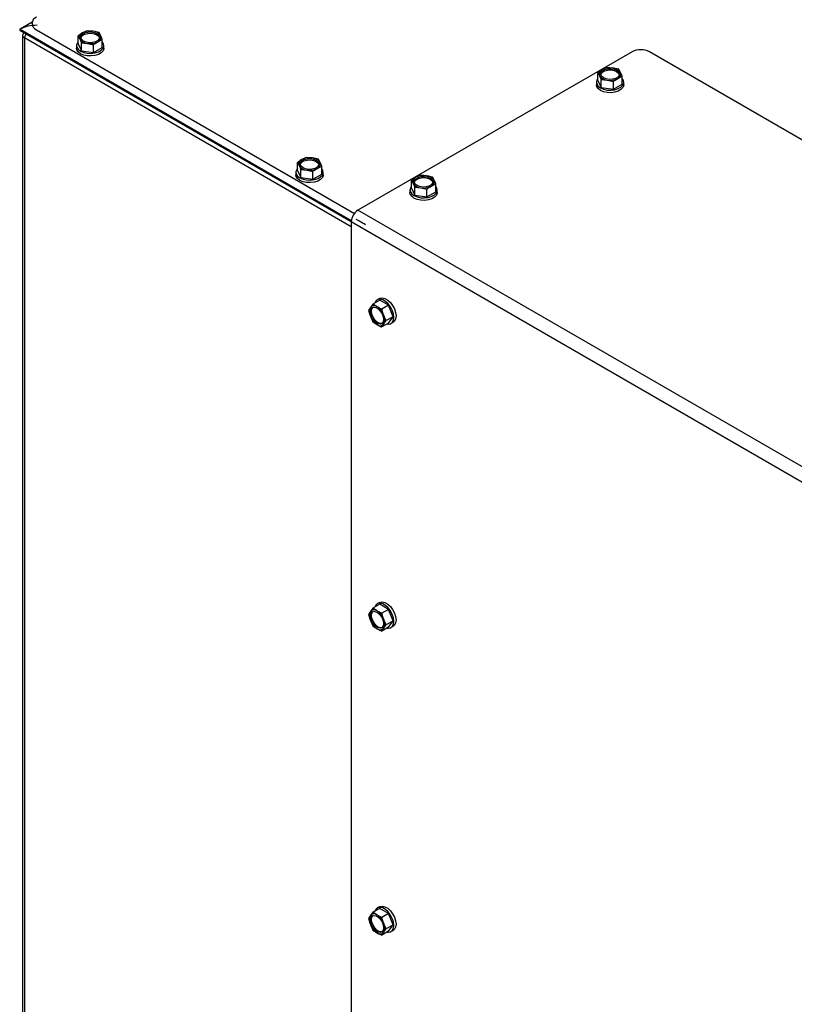
# Model space of a CAD drawing. Units: millimetres. Extents: x 351 to 4083, y 105 to 5783.
# Drawn here: x 2765 to 3014, y 4584 to 4902 of the extents above; entities that cross this region are included whole.
import ezdxf

# ---------------------------------------------------------------- set-up
doc = ezdxf.new("R2010")
doc.units = ezdxf.units.MM

msp = doc.modelspace()

# ---------------------------------------------------------------- linework, layer by layer
at = {"linetype": 'Continuous', "lineweight": 25, "ltscale": 20}
for p, q in [((2768.72, 4900.79), (2764.84, 4898.55)), ((2768.72, 4900.79), (2764.85, 4898.55)), ((2768.69, 4900.45), (2768.69, 4900.16)), ((2764.84, 4898.26), (2871.62, 4836.62)), ((2764.85, 4898.55), (2871.64, 4836.9)), ((2765.68, 4896.57), (2765.68, 3809.75)), ((2766.26, 4897.38), (2766.97, 4896.98)), ((2766.26, 4895.75), (2766.26, 3808.94)), ((2871.62, 4834.93), (2766.26, 4895.75)), ((2770.15, 4898.41), (2872.64, 4839.24)), ((2770.15, 4898.41), (2770.15, 4898.13)), ((2783.57, 4896.44), (2784.1, 4895.43)), ((2783.57, 4893.91), (2783.57, 4896.44)), ((2784.1, 4895.43), (2784.62, 4894.19)), ((2786.43, 4898.09), (2785, 4897.39)), ((2788.38, 4897.91), (2786.43, 4898.09)), ((2790.33, 4897.49), (2788.38, 4897.91)), ((2790.86, 4896.48), (2790.33, 4897.49)), ((2791.38, 4895.23), (2790.86, 4896.48)), ((2783.08, 4893.3), (2783.08, 4892.49)), ((2783.57, 4893.91), (2784.62, 4891.65)), ((2784.62, 4894.19), (2786.57, 4894)), ((2784.62, 4891.65), (2784.62, 4894.19)), ((2786.57, 4894), (2788.52, 4893.58)), ((2788.52, 4891.05), (2788.52, 4893.58)), ((2788.52, 4891.05), (2791.38, 4892.7)), ((2789.95, 4894.53), (2791.38, 4895.23)), ((2791.38, 4892.7), (2791.38, 4895.23)), ((2791.88, 4892.49), (2791.88, 4893.3)), ((2784.62, 4891.65), (2788.52, 4891.05)), ((2962.13, 4891.26), (2873.74, 4840.24)), ((3124.42, 4800.84), (2967.79, 4891.26)), ((2954.02, 4886.25), (2952.59, 4885.55)), ((2955.97, 4886.07), (2954.02, 4886.25)), ((2957.92, 4885.65), (2955.97, 4886.07)), ((2951.16, 4884.6), (2951.68, 4883.6)), ((2951.16, 4882.07), (2951.16, 4884.6)), ((2951.68, 4883.6), (2952.2, 4882.35)), ((2957.54, 4882.69), (2958.96, 4883.4)), ((2958.44, 4884.64), (2957.92, 4885.65)), ((2958.96, 4883.4), (2958.44, 4884.64)), ((2958.96, 4880.86), (2958.96, 4883.4)), ((2950.66, 4881.47), (2950.66, 4880.65)), ((2951.16, 4882.07), (2952.2, 4879.82)), ((2952.2, 4882.35), (2954.16, 4882.17)), ((2952.2, 4879.82), (2952.2, 4882.35)), ((2952.2, 4879.82), (2956.11, 4879.21)), ((2954.16, 4882.17), (2956.11, 4881.75)), ((2956.11, 4879.21), (2956.11, 4881.75)), ((2956.11, 4879.21), (2958.96, 4880.86)), ((2959.46, 4880.65), (2959.46, 4881.47)), ((2854.28, 4855.62), (2854.81, 4854.61)), ((2854.28, 4853.09), (2854.28, 4855.62)), ((2854.81, 4854.61), (2855.33, 4853.37)), ((2857.14, 4857.27), (2855.71, 4856.56)), ((2859.09, 4857.09), (2857.14, 4857.27)), ((2861.05, 4856.67), (2859.09, 4857.09)), ((2860.66, 4853.71), (2862.09, 4854.41)), ((2861.57, 4855.66), (2861.05, 4856.67)), ((2862.09, 4854.41), (2861.57, 4855.66)), ((2862.09, 4851.88), (2862.09, 4854.41)), ((2853.79, 4852.48), (2853.79, 4851.67)), ((2854.28, 4853.09), (2855.33, 4850.83)), ((2855.33, 4853.37), (2857.28, 4853.18)), ((2855.33, 4850.83), (2855.33, 4853.37)), ((2857.28, 4853.18), (2859.23, 4852.76)), ((2859.23, 4850.23), (2859.23, 4852.76)), ((2859.23, 4850.23), (2862.09, 4851.88)), ((2862.59, 4851.67), (2862.59, 4852.48)), ((2893.91, 4851.56), (2892.48, 4850.85)), ((2895.86, 4851.37), (2893.91, 4851.56)), ((2897.81, 4850.95), (2895.86, 4851.37)), ((2855.33, 4850.83), (2859.23, 4850.23)), ((2891.05, 4849.91), (2891.58, 4848.9)), ((2891.05, 4847.37), (2891.05, 4849.91)), ((2891.58, 4848.9), (2892.1, 4847.65)), ((2897.43, 4847.99), (2898.86, 4848.7)), ((2898.34, 4849.94), (2897.81, 4850.95)), ((2898.86, 4848.7), (2898.34, 4849.94)), ((2898.86, 4846.16), (2898.86, 4848.7)), ((2890.56, 4846.77), (2890.56, 4845.95)), ((2891.05, 4847.37), (2892.1, 4845.12)), ((2892.1, 4847.65), (2894.05, 4847.47)), ((2892.1, 4845.12), (2892.1, 4847.65)), ((2892.1, 4845.12), (2896, 4844.51)), ((2894.05, 4847.47), (2896, 4847.05)), ((2896, 4844.51), (2896, 4847.05)), ((2896, 4844.51), (2898.86, 4846.16)), ((2899.36, 4845.95), (2899.36, 4846.77)), ((3561.97, 4442.93), (2873.74, 4840.24)), ((2871.62, 4836.56), (3560.34, 4438.97)), ((2871.62, 4836.56), (2871.62, 4226.61)), ((2878.6, 4809.99), (2877.79, 4808.92)), ((2880.8, 4811.26), (2878.6, 4809.99)), ((2879.93, 4809.11), (2878.6, 4809.99)), ((2880.74, 4811.79), (2880.03, 4811.39)), ((2883.66, 4809.61), (2880.8, 4811.26)), ((2877.79, 4808.92), (2877.18, 4807.96)), ((2877.18, 4807.96), (2877.79, 4806.06)), ((2883.66, 4809.61), (2881.46, 4808.34)), ((2882.07, 4806.44), (2881.46, 4808.34)), ((2885.09, 4805.93), (2883.66, 4809.61)), ((2877.79, 4806.06), (2878.6, 4804.28)), ((2878.6, 4804.28), (2879.93, 4803.39)), ((2883.66, 4803.89), (2881.46, 4802.63)), ((2881.46, 4802.63), (2882.07, 4803.58)), ((2882.89, 4804.66), (2882.07, 4806.44)), ((2882.07, 4803.58), (2882.89, 4804.66)), ((2885.09, 4805.93), (2882.89, 4804.66)), ((2883.66, 4803.89), (2885.09, 4805.93)), ((2884.43, 4803.77), (2885.14, 4804.17)), ((2878.6, 4712.01), (2877.79, 4710.93)), ((2880.8, 4713.27), (2878.6, 4712.01)), ((2879.93, 4711.12), (2878.6, 4712.01)), ((2880.74, 4713.81), (2880.03, 4713.4)), ((2883.66, 4711.62), (2880.8, 4713.27)), ((2883.66, 4711.62), (2881.46, 4710.36)), ((2885.09, 4707.94), (2883.66, 4711.62)), ((2877.79, 4710.93), (2877.18, 4709.97)), ((2877.18, 4709.97), (2877.79, 4708.07)), ((2882.07, 4708.46), (2881.46, 4710.36)), ((2882.89, 4706.67), (2882.07, 4708.46)), ((2877.79, 4708.07), (2878.6, 4706.29)), ((2878.6, 4706.29), (2879.93, 4705.41)), ((2883.66, 4705.91), (2881.46, 4704.64)), ((2881.46, 4704.64), (2882.07, 4705.6)), ((2882.07, 4705.6), (2882.89, 4706.67)), ((2885.09, 4707.94), (2882.89, 4706.67)), ((2883.66, 4705.91), (2885.09, 4707.94)), ((2884.43, 4705.78), (2885.14, 4706.19)), ((2878.6, 4614.02), (2877.79, 4612.95)), ((2880.8, 4615.29), (2878.6, 4614.02)), ((2879.93, 4613.14), (2878.6, 4614.02)), ((2880.74, 4615.83), (2880.03, 4615.42)), ((2883.66, 4613.64), (2880.8, 4615.29)), ((2883.66, 4613.64), (2881.46, 4612.37)), ((2885.09, 4609.96), (2883.66, 4613.64)), ((2877.79, 4612.95), (2877.18, 4611.99)), ((2877.18, 4611.99), (2877.79, 4610.09)), ((2877.79, 4610.09), (2878.6, 4608.31)), ((2882.07, 4610.47), (2881.46, 4612.37)), ((2882.89, 4608.69), (2882.07, 4610.47)), ((2885.09, 4609.96), (2882.89, 4608.69)), ((2883.66, 4607.92), (2885.09, 4609.96)), ((2878.6, 4608.31), (2879.93, 4607.42)), ((2883.66, 4607.92), (2881.46, 4606.66)), ((2881.46, 4606.66), (2882.07, 4607.61)), ((2882.07, 4607.61), (2882.89, 4608.69)), ((2884.43, 4607.8), (2885.14, 4608.2))]:
    msp.add_line(p, q, dxfattribs=at)
at = {"linetype": 'Continuous', "lineweight": 25, "ltscale": 20, "flags": 128}
for points in [[(2789.6, 4897.18), (2790.2, 4896.69), (2790.47, 4896.11), (2790.37, 4895.51), (2789.93, 4894.96), (2789.2, 4894.54), (2788.25, 4894.28), (2787.22, 4894.23), (2786.21, 4894.39), (2785.36, 4894.73), (2784.76, 4895.22), (2784.49, 4895.81), (2784.58, 4896.4), (2785.02, 4896.95), (2785.76, 4897.38), (2786.7, 4897.63), (2787.74, 4897.68), (2788.74, 4897.53), (2789.6, 4897.18)], [(2784.5, 4895.75), (2784.58, 4896), (2785.02, 4896.54), (2785.76, 4896.97), (2786.7, 4897.22), (2787.74, 4897.27), (2788.74, 4897.12), (2789.6, 4896.77)], [(2789.6, 4896.77), (2790.2, 4896.28), (2790.46, 4895.75)], [(2791.88, 4892.49), (2791.87, 4892.3), (2791.6, 4891.6), (2791, 4890.96), (2790.11, 4890.45), (2789.01, 4890.11), (2787.79, 4889.95), (2786.54, 4890), (2785.37, 4890.26), (2784.37, 4890.69), (2783.61, 4891.27), (2783.18, 4891.95), (2783.08, 4892.49)], [(2783.57, 4894.47), (2783.35, 4894.19), (2783.09, 4893.48), (2783.18, 4892.76), (2783.61, 4892.09), (2784.37, 4891.51), (2785.37, 4891.07), (2786.54, 4890.82), (2787.79, 4890.77), (2789.01, 4890.92), (2790.11, 4891.27), (2791, 4891.78), (2791.6, 4892.42), (2791.87, 4893.12), (2791.78, 4893.84), (2791.38, 4894.47)], [(2957.18, 4885.34), (2957.78, 4884.85), (2958.05, 4884.27), (2957.96, 4883.67), (2957.52, 4883.13), (2956.78, 4882.7), (2955.84, 4882.45), (2954.8, 4882.39), (2953.79, 4882.55), (2952.94, 4882.89), (2952.34, 4883.39), (2952.07, 4883.97), (2952.16, 4884.57), (2952.6, 4885.11), (2953.34, 4885.54), (2954.28, 4885.79), (2955.32, 4885.84), (2956.33, 4885.69), (2957.18, 4885.34)], [(2952.08, 4883.91), (2952.16, 4884.16), (2952.6, 4884.7), (2953.34, 4885.13), (2954.28, 4885.38), (2955.32, 4885.44), (2956.33, 4885.28), (2957.18, 4884.94)], [(2957.18, 4884.94), (2957.78, 4884.44), (2958.04, 4883.91)], [(2959.46, 4880.65), (2959.45, 4880.47), (2959.18, 4879.76), (2958.58, 4879.13), (2957.7, 4878.62), (2956.6, 4878.27), (2955.37, 4878.12), (2954.13, 4878.17), (2952.95, 4878.42), (2951.95, 4878.85), (2951.2, 4879.43), (2950.76, 4880.11), (2950.66, 4880.65)], [(2951.16, 4882.64), (2950.94, 4882.35), (2950.67, 4881.65), (2950.76, 4880.93), (2951.2, 4880.25), (2951.95, 4879.67), (2952.95, 4879.24), (2954.13, 4878.98), (2955.37, 4878.93), (2956.6, 4879.09), (2957.7, 4879.43), (2958.58, 4879.94), (2959.18, 4880.58), (2959.45, 4881.28), (2959.36, 4882.01), (2958.96, 4882.64)], [(2860.31, 4856.36), (2860.91, 4855.87), (2861.18, 4855.29), (2861.09, 4854.69), (2860.64, 4854.14), (2859.91, 4853.72), (2858.96, 4853.46), (2857.93, 4853.41), (2856.92, 4853.57), (2856.07, 4853.91), (2855.47, 4854.4), (2855.2, 4854.99), (2855.29, 4855.58), (2855.73, 4856.13), (2856.47, 4856.55), (2857.41, 4856.81), (2858.45, 4856.86), (2859.46, 4856.71), (2860.31, 4856.36)], [(2855.21, 4854.93), (2855.29, 4855.18), (2855.73, 4855.72), (2856.47, 4856.15), (2857.41, 4856.4), (2858.45, 4856.45), (2859.46, 4856.3), (2860.31, 4855.95)], [(2860.31, 4855.95), (2860.91, 4855.46), (2861.17, 4854.93)], [(2862.59, 4851.67), (2862.58, 4851.48), (2862.31, 4850.78), (2861.71, 4850.14), (2860.82, 4849.63), (2859.73, 4849.29), (2858.5, 4849.13), (2857.25, 4849.18), (2856.08, 4849.44), (2855.08, 4849.87), (2854.33, 4850.45), (2853.89, 4851.13), (2853.79, 4851.67)], [(2854.28, 4853.65), (2854.06, 4853.37), (2853.8, 4852.66), (2853.89, 4851.94), (2854.33, 4851.26), (2855.08, 4850.69), (2856.08, 4850.25), (2857.25, 4850), (2858.5, 4849.95), (2859.73, 4850.1), (2860.82, 4850.45), (2861.71, 4850.96), (2862.31, 4851.59), (2862.58, 4852.3), (2862.49, 4853.02), (2862.09, 4853.65)], [(2897.08, 4850.65), (2897.68, 4850.15), (2897.95, 4849.57), (2897.85, 4848.97), (2897.41, 4848.43), (2896.68, 4848), (2895.73, 4847.75), (2894.7, 4847.7), (2893.69, 4847.85), (2892.84, 4848.2), (2892.24, 4848.69), (2891.97, 4849.27), (2892.06, 4849.87), (2892.5, 4850.41), (2893.24, 4850.84), (2894.18, 4851.09), (2895.22, 4851.15), (2896.22, 4850.99), (2897.08, 4850.65)], [(2891.05, 4847.94), (2890.83, 4847.66), (2890.57, 4846.95), (2890.66, 4846.23), (2891.1, 4845.55), (2891.85, 4844.97), (2892.85, 4844.54), (2894.02, 4844.29), (2895.27, 4844.23), (2896.49, 4844.39), (2897.59, 4844.73), (2898.48, 4845.25), (2899.08, 4845.88), (2899.35, 4846.59), (2899.26, 4847.31), (2898.86, 4847.94)], [(2891.98, 4849.22), (2892.06, 4849.46), (2892.5, 4850.01), (2893.24, 4850.43), (2894.18, 4850.69), (2895.22, 4850.74), (2896.22, 4850.58), (2897.08, 4850.24)], [(2897.08, 4850.24), (2897.68, 4849.75), (2897.94, 4849.22)], [(2899.36, 4845.95), (2899.35, 4845.77), (2899.08, 4845.06), (2898.48, 4844.43), (2897.59, 4843.92), (2896.49, 4843.57), (2895.27, 4843.42), (2894.02, 4843.47), (2892.85, 4843.72), (2891.85, 4844.16), (2891.1, 4844.73), (2890.66, 4845.41), (2890.56, 4845.95)], [(2883.17, 4803.61), (2883.52, 4803.56), (2884.27, 4803.68), (2884.85, 4804.12), (2885.21, 4804.84), (2885.34, 4805.78), (2885.21, 4806.86), (2884.85, 4808.01), (2884.27, 4809.12), (2883.52, 4810.1), (2882.67, 4810.88), (2881.79, 4811.39), (2880.94, 4811.59), (2880.19, 4811.47), (2879.61, 4811.03), (2879.26, 4810.37)], [(2880.74, 4811.79), (2880.9, 4811.88), (2881.64, 4812), (2882.49, 4811.8), (2883.38, 4811.28), (2884.23, 4810.51), (2884.97, 4809.52), (2885.55, 4808.42), (2885.92, 4807.27), (2886.05, 4806.19), (2885.92, 4805.25), (2885.55, 4804.53), (2885.14, 4804.17)], [(2877.81, 4807.47), (2877.94, 4808.24), (2878.31, 4808.76), (2878.87, 4808.98), (2879.56, 4808.87), (2880.3, 4808.45), (2880.99, 4807.76), (2881.56, 4806.89), (2881.92, 4805.94), (2882.05, 4805.02), (2881.92, 4804.26), (2881.56, 4803.74), (2880.99, 4803.52), (2880.3, 4803.62), (2879.56, 4804.05), (2878.87, 4804.74), (2878.31, 4805.61), (2877.94, 4806.56), (2877.81, 4807.47)], [(2878.16, 4807.68), (2878.29, 4808.44), (2878.62, 4808.93)], [(2881.6, 4803.77), (2881.35, 4803.72), (2880.65, 4803.83), (2879.92, 4804.25), (2879.22, 4804.94), (2878.66, 4805.82), (2878.29, 4806.77), (2878.16, 4807.68)], [(2883.17, 4705.62), (2883.52, 4705.58), (2884.27, 4705.7), (2884.85, 4706.14), (2885.21, 4706.86), (2885.34, 4707.8), (2885.21, 4708.88), (2884.85, 4710.02), (2884.27, 4711.13), (2883.52, 4712.11), (2882.67, 4712.89), (2881.79, 4713.4), (2880.94, 4713.61), (2880.19, 4713.48), (2879.61, 4713.04), (2879.26, 4712.39)], [(2880.74, 4713.81), (2880.9, 4713.89), (2881.64, 4714.01), (2882.49, 4713.81), (2883.38, 4713.3), (2884.23, 4712.52), (2884.97, 4711.54), (2885.55, 4710.43), (2885.92, 4709.29), (2886.05, 4708.2), (2885.92, 4707.26), (2885.55, 4706.55), (2885.14, 4706.19)], [(2877.81, 4709.49), (2877.94, 4710.25), (2878.31, 4710.78), (2878.87, 4711), (2879.56, 4710.89), (2880.3, 4710.46), (2880.99, 4709.77), (2881.56, 4708.9), (2881.92, 4707.95), (2882.05, 4707.04), (2881.92, 4706.28), (2881.56, 4705.75), (2880.99, 4705.53), (2880.3, 4705.64), (2879.56, 4706.06), (2878.87, 4706.76), (2878.31, 4707.63), (2877.94, 4708.58), (2877.81, 4709.49)], [(2878.16, 4709.69), (2878.29, 4710.46), (2878.62, 4710.95)], [(2881.6, 4705.79), (2881.35, 4705.73), (2880.65, 4705.84), (2879.92, 4706.27), (2879.22, 4706.96), (2878.66, 4707.83), (2878.29, 4708.78), (2878.16, 4709.69)], [(2883.17, 4607.64), (2883.52, 4607.59), (2884.27, 4607.71), (2884.85, 4608.15), (2885.21, 4608.87), (2885.34, 4609.81), (2885.21, 4610.9), (2884.85, 4612.04), (2884.27, 4613.15), (2883.52, 4614.13), (2882.67, 4614.91), (2881.79, 4615.42), (2880.94, 4615.62), (2880.19, 4615.5), (2879.61, 4615.06), (2879.26, 4614.4)], [(2880.74, 4615.83), (2880.9, 4615.91), (2881.64, 4616.03), (2882.49, 4615.83), (2883.38, 4615.32), (2884.23, 4614.54), (2884.97, 4613.55), (2885.55, 4612.45), (2885.92, 4611.3), (2886.05, 4610.22), (2885.92, 4609.28), (2885.55, 4608.56), (2885.14, 4608.2)], [(2877.81, 4611.5), (2877.94, 4612.27), (2878.31, 4612.79), (2878.87, 4613.01), (2879.56, 4612.9), (2880.3, 4612.48), (2880.99, 4611.79), (2881.56, 4610.92), (2881.92, 4609.97), (2882.05, 4609.06), (2881.92, 4608.29), (2881.56, 4607.77), (2880.99, 4607.55), (2880.3, 4607.65), (2879.56, 4608.08), (2878.87, 4608.77), (2878.31, 4609.64), (2877.94, 4610.59), (2877.81, 4611.5)], [(2878.16, 4611.71), (2878.29, 4612.47), (2878.62, 4612.96)], [(2881.6, 4607.8), (2881.35, 4607.75), (2880.65, 4607.86), (2879.92, 4608.28), (2879.22, 4608.97), (2878.66, 4609.85), (2878.29, 4610.8), (2878.16, 4611.71)]]:
    msp.add_lwpolyline(points, dxfattribs=at)
at = {"linetype": 'Continuous', "lineweight": 25, "ltscale": 400}
for centre, radius, start, end in [((2770.93, 4900.45), 2.18, 110.7834, 249.2166), ((2766.57, 4896.57), 0.873, 110.7834, 249.2166), ((2785.55, 4895.95), 1.54, 110.7421, 199.461), ((2786.76, 4897.19), 3.2, 213.4389, 266.5665), ((2787.47, 4892.61), 5.37, 80.2289, 117.3572), ((2788.19, 4894.72), 3.2, 33.4389, 86.5665), ((2789.41, 4895.97), 1.54, 290.7421, 19.461), ((2787.48, 4899.3), 5.37, 260.2289, 297.3572), ((2964.96, 4885.8), 6.15, 62.6097, 117.3903), ((2955.06, 4880.78), 5.37, 80.2289, 117.3572), ((2955.78, 4882.88), 3.2, 33.4389, 86.5665), ((2953.13, 4884.11), 1.54, 110.7421, 199.461), ((2954.35, 4885.36), 3.2, 213.4389, 266.5665), ((2956.99, 4884.13), 1.54, 290.7421, 19.461), ((2955.07, 4887.46), 5.37, 260.2289, 297.3572), ((2856.26, 4855.13), 1.54, 110.7421, 199.461), ((2857.47, 4856.37), 3.2, 213.4389, 266.5665), ((2858.18, 4851.79), 5.37, 80.2289, 117.3572), ((2858.9, 4853.9), 3.2, 33.4389, 86.5665), ((2860.12, 4855.15), 1.54, 290.7421, 19.461), ((2858.19, 4858.48), 5.37, 260.2289, 297.3572), ((2894.95, 4846.08), 5.37, 80.2289, 117.3572), ((2895.67, 4848.18), 3.2, 33.4389, 86.5665), ((2893.03, 4849.41), 1.54, 110.7421, 199.461), ((2894.24, 4850.66), 3.2, 213.4389, 266.5665), ((2894.96, 4852.76), 5.37, 260.2289, 297.3572), ((2896.89, 4849.43), 1.54, 290.7421, 19.461), ((2876.23, 4836.35), 4.61, 122.6055, 177.3945), ((2880.65, 4807.49), 3.2, 153.4364, 206.5636), ((2878.96, 4807.92), 1.54, 50.7518, 139.4672), ((2877.03, 4804.58), 5.37, 20.2271, 57.362), ((2882.83, 4807.92), 5.37, 200.2271, 237.362), ((2880.9, 4804.58), 1.54, 230.7518, 319.4672), ((2879.22, 4805.01), 3.2, 333.4364, 26.5636), ((2878.96, 4709.93), 1.54, 50.7518, 139.4672), ((2880.65, 4709.5), 3.2, 153.4364, 206.5636), ((2877.03, 4706.6), 5.37, 20.2271, 57.362), ((2879.22, 4707.03), 3.2, 333.4364, 26.5636), ((2882.83, 4709.93), 5.37, 200.2271, 237.362), ((2880.9, 4706.6), 1.54, 230.7518, 319.4672), ((2878.96, 4611.95), 1.54, 50.7518, 139.4672), ((2877.03, 4608.61), 5.37, 20.2271, 57.362), ((2880.65, 4611.52), 3.2, 153.4364, 206.5636), ((2882.83, 4611.95), 5.37, 200.2271, 237.362), ((2879.22, 4609.04), 3.2, 333.4364, 26.5636), ((2880.9, 4608.61), 1.54, 230.7518, 319.4672)]:
    msp.add_arc(centre, radius, start, end, dxfattribs=at)
for centre, major_axis, ratio, start_param, end_param in [((2770.4, 4895.19), (8.04, 0), 0.577382, 1.570796, 2.331809), ((2765.09, 4898.4), (0.354, 0), 0.577382, 2.331809, 3.927072), ((2878.42, 4834.27), (5.69, -3.28), 0.00007, 1.961011, 2.751459)]:
    msp.add_ellipse(centre, major_axis=major_axis, ratio=ratio, start_param=start_param, end_param=end_param, dxfattribs=at)
at = {"linetype": 'Continuous', "lineweight": 25, "ltscale": 20}
for points, knots in [([(2766.26, 4895.75), (2766.32, 4895.93), (2766.43, 4896.28), (2766.67, 4896.71), (2766.87, 4896.91), (2766.89, 4896.94)], [0, 0, 0, 0, 0.459245, 0.918528, 1, 1, 1, 1]), ([(2785, 4897.39), (2784.64, 4897.16), (2784.16, 4896.87), (2783.69, 4896.53), (2783.57, 4896.44)], [0, 0, 0, 0, 0.750835, 1, 1, 1, 1]), ([(2788.52, 4893.58), (2788.64, 4893.67), (2789.11, 4894.01), (2789.59, 4894.31), (2789.95, 4894.53)], [0, 0, 0, 0, 0.249165, 1, 1, 1, 1]), ([(2952.59, 4885.55), (2952.23, 4885.33), (2951.75, 4885.03), (2951.28, 4884.69), (2951.16, 4884.6)], [0, 0, 0, 0, 0.750835, 1, 1, 1, 1]), ([(2956.11, 4881.75), (2956.23, 4881.83), (2956.7, 4882.18), (2957.18, 4882.47), (2957.54, 4882.69)], [0, 0, 0, 0, 0.249165, 1, 1, 1, 1]), ([(2855.71, 4856.56), (2855.35, 4856.34), (2854.88, 4856.05), (2854.4, 4855.71), (2854.28, 4855.62)], [0, 0, 0, 0, 0.750835, 1, 1, 1, 1]), ([(2859.23, 4852.76), (2859.35, 4852.85), (2859.83, 4853.19), (2860.3, 4853.49), (2860.66, 4853.71)], [0, 0, 0, 0, 0.249165, 1, 1, 1, 1]), ([(2892.48, 4850.85), (2892.12, 4850.63), (2891.65, 4850.34), (2891.17, 4849.99), (2891.05, 4849.91)], [0, 0, 0, 0, 0.750835, 1, 1, 1, 1]), ([(2896, 4847.05), (2896.12, 4847.14), (2896.59, 4847.48), (2897.07, 4847.77), (2897.43, 4847.99)], [0, 0, 0, 0, 0.249165, 1, 1, 1, 1]), ([(2881.46, 4808.34), (2881.33, 4808.4), (2880.79, 4808.64), (2880.3, 4808.91), (2879.93, 4809.11)], [0, 0, 0, 0, 0.249165, 1, 1, 1, 1]), ([(2879.93, 4803.39), (2880.3, 4803.19), (2880.79, 4802.92), (2881.33, 4802.69), (2881.46, 4802.63)], [0, 0, 0, 0, 0.750835, 1, 1, 1, 1]), ([(2881.46, 4710.36), (2881.33, 4710.42), (2880.79, 4710.65), (2880.3, 4710.92), (2879.93, 4711.12)], [0, 0, 0, 0, 0.249165, 1, 1, 1, 1]), ([(2879.93, 4705.41), (2880.3, 4705.21), (2880.79, 4704.94), (2881.33, 4704.7), (2881.46, 4704.64)], [0, 0, 0, 0, 0.750835, 1, 1, 1, 1]), ([(2881.46, 4612.37), (2881.33, 4612.43), (2880.79, 4612.67), (2880.3, 4612.94), (2879.93, 4613.14)], [0, 0, 0, 0, 0.249165, 1, 1, 1, 1]), ([(2879.93, 4607.42), (2880.3, 4607.22), (2880.79, 4606.95), (2881.33, 4606.72), (2881.46, 4606.66)], [0, 0, 0, 0, 0.750835, 1, 1, 1, 1])]:
    msp.add_open_spline(points, degree=3, knots=knots, dxfattribs=at)

doc.saveas('drawing.dxf')
